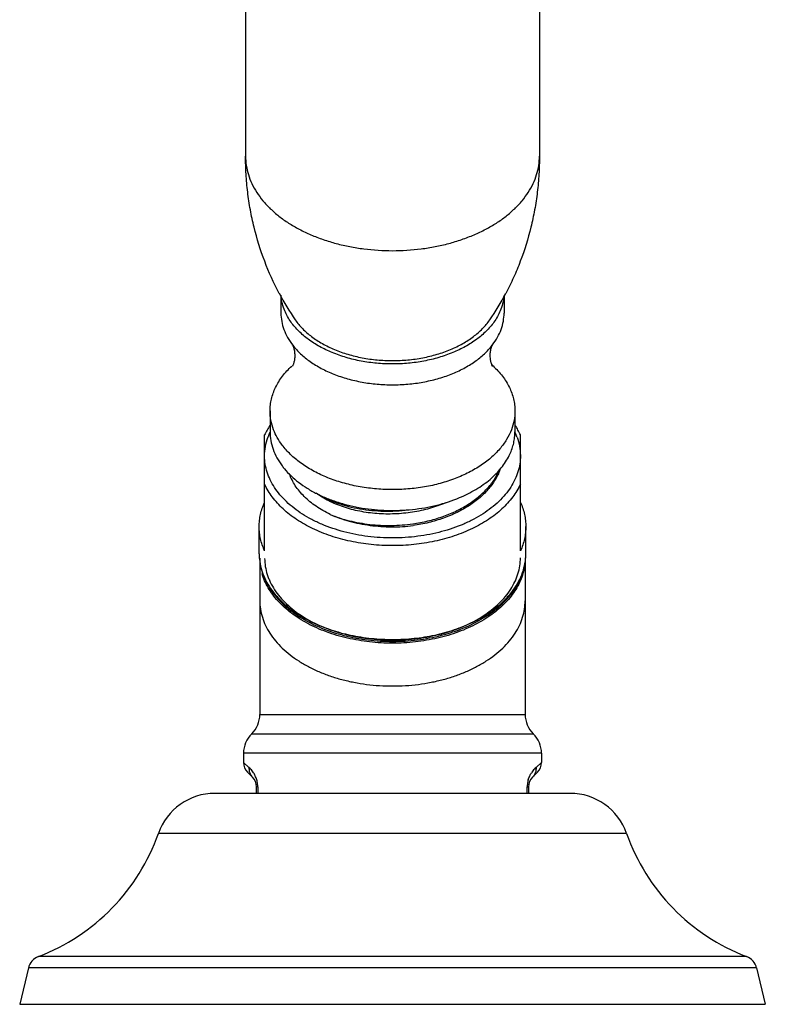
# Model space of a CAD drawing. Units: inches. Extents: x 0.2 to 21.7, y 4.2 to 14.4.
# Drawn here: x 19 to 21.7, y 4.2 to 7.8 of the extents above; entities that cross this region are included whole.
import ezdxf

# ---------------------------------------------------------------- set-up
doc = ezdxf.new("R2010")
doc.units = ezdxf.units.IN
doc.header["$LTSCALE"] = 1.21
doc.header["$MEASUREMENT"] = 0
doc.layers.get('0').update_dxf_attribs({"linetype": 'CONTINUOUS'})

msp = doc.modelspace()

# ---------------------------------------------------------------- linework, layer by layer
at = {"color": 7, "linetype": 'CONTINUOUS'}
for p, q in [((19.8023, 8.9741), (19.8023, 7.3002)), ((20.8823, 8.9741), (20.8823, 7.3002)), ((19.9323, 6.7893), (19.9323, 6.7238)), ((20.7523, 6.7895), (20.7523, 6.7238)), ((19.8923, 6.3646), (19.8923, 6.288)), ((20.7923, 6.3646), (20.7923, 6.288)), ((19.8723, 5.8503), (19.8723, 6.2761)), ((20.8123, 5.8503), (20.8123, 6.2761)), ((19.8523, 5.8398), (19.8523, 5.9394)), ((20.8323, 5.8398), (20.8323, 5.9394)), ((20.8298, 5.8245), (20.8298, 5.2495)), ((19.8548, 5.8233), (19.8548, 5.2495)), ((19.7948, 5.1067), (19.7948, 5.0727)), ((20.8898, 5.1067), (20.8898, 5.0727)), ((19.8095, 5.0374), (19.8277, 5.0191)), ((20.857, 5.0191), (20.8752, 5.0374)), ((20.9952, 4.9595), (19.6894, 4.9595)), ((19.8423, 4.9595), (19.8423, 4.9838)), ((20.8423, 4.9838), (20.8423, 4.9595)), ((19.0043, 4.3179), (18.9723, 4.1845)), ((21.6804, 4.3179), (21.7123, 4.1845)), ((18.9723, 4.1845), (21.7123, 4.1845))]:
    msp.add_line(p, q, dxfattribs=at)
at = {"color": 9, "linetype": 'CONTINUOUS'}
for p, q in [((19.8548, 5.2495), (20.8298, 5.2495)), ((19.8248, 5.1781), (20.8598, 5.1781)), ((20.8898, 5.1067), (19.7948, 5.1067)), ((19.7948, 5.0727), (19.8149, 5.0545)), ((20.8698, 5.0545), (20.8898, 5.0727)), ((19.8471, 4.9838), (19.8423, 4.9838)), ((19.8471, 4.9838), (19.8471, 4.9595)), ((20.8375, 4.9838), (20.8423, 4.9838)), ((20.8375, 4.9595), (20.8375, 4.9838)), ((21.2028, 4.8124), (19.4818, 4.8124)), ((21.6434, 4.36), (19.0412, 4.36)), ((21.6804, 4.3179), (19.0043, 4.3179))]:
    msp.add_line(p, q, dxfattribs=at)
at = {"color": 7, "linetype": 'CONTINUOUS'}
for centre, radius, start, end in [((20.7943, 7.2563), 0.9826, 207.9061, 214.5751), ((19.8807, 7.2622), 0.994, 325.4632, 332.0556), ((20.5157, 6.7564), 0.245, 322.0957, 322.5562), ((20.4853, 6.2848), 0.3336, 47.5147, 48.1578), ((20.4876, 6.2872), 0.3303, 47.2287, 47.5141), ((20.1053, 6.1718), 0.2553, 151.3933, 155.8837), ((20.1191, 6.1642), 0.271, 147.2313, 151.3735), ((20.5679, 6.1656), 0.2683, 28.6109, 32.7331), ((20.5816, 6.1729), 0.2527, 24.0942, 28.6346), ((20.5727, 6.2985), 0.2214, 333.7253, 335.2616), ((20.1536, 6.3249), 0.2709, 216.8722, 219.6624), ((20.0548, 5.8398), 0.2025, 180, 180.5842), ((20.0663, 5.8398), 0.214, 180.5911, 184.1477), ((20.0675, 5.8399), 0.2152, 184.1453, 184.4496), ((20.617, 5.8399), 0.2153, 355.0896, 355.8631), ((20.6184, 5.8398), 0.2139, 355.8602, 359.9956), ((20.068, 5.84), 0.2157, 184.4499, 185.4601), ((19.7548, 5.2495), 0.1, 314.427, 360), ((20.9298, 5.2495), 0.1, 180, 225.573), ((19.8948, 5.1067), 0.1, 134.427, 180), ((20.7898, 5.1067), 0.1, 0, 45.573), ((19.8449, 5.0727), 0.0501, 180.031, 224.9682), ((20.8397, 5.0727), 0.0501, 315.0318, 359.969), ((19.7923, 4.9838), 0.05, 0, 45), ((20.8923, 4.9838), 0.05, 135, 180), ((19.6894, 4.7395), 0.22, 90, 160.6522), ((20.9952, 4.7395), 0.22, 19.3478, 90), ((18.7742, 5.0609), 0.75, 290.8585, 340.6522), ((21.9104, 5.0609), 0.75, 199.3478, 249.1415), ((19.0626, 4.3039), 0.06, 110.8585, 166.5371), ((21.622, 4.3039), 0.06, 13.4629, 69.1415)]:
    msp.add_arc(centre, radius, start, end, dxfattribs=at)
at = {"color": 9, "linetype": 'CONTINUOUS'}
for centre, radius, start, end in [((20.0864, 6.1953), 0.2146, 159.8781, 160.4711), ((20.0914, 6.1934), 0.22, 155.6902, 159.8694), ((20.099, 6.1901), 0.2283, 154.858, 155.7167), ((20.5853, 6.1899), 0.2286, 24.3319, 25.1451), ((20.5912, 6.1926), 0.2222, 20.0172, 24.3411), ((20.054, 5.8398), 0.2017, 180.586, 184.3739), ((20.0562, 5.84), 0.2039, 184.3687, 185.805), ((20.6285, 5.84), 0.2038, 354.7954, 355.6399), ((20.6301, 5.8398), 0.2022, 355.6375, 359.993), ((19.7459, 4.9784), 0.1027, 38.3848, 47.801), ((19.7486, 4.9806), 0.0992, 33.168, 38.3941), ((20.936, 4.9806), 0.0992, 141.6023, 146.8285), ((20.9388, 4.9784), 0.1027, 132.1999, 141.6114), ((19.7551, 4.9836), 0.092, 10.6586, 16.3287), ((19.7554, 4.9837), 0.0917, 5.2141, 10.6519), ((19.7568, 4.9838), 0.0903, 359.9876, 5.2255), ((20.9279, 4.9838), 0.0904, 174.7817, 180.0095), ((20.9292, 4.9837), 0.0917, 169.3509, 174.791), ((20.9295, 4.9836), 0.092, 163.6731, 169.3449)]:
    msp.add_arc(centre, radius, start, end, dxfattribs=at)
at = {"color": 7, "linetype": 'CONTINUOUS'}
for points, knots in [([(19.9259, 6.7964), (19.9057, 6.8344), (19.8699, 6.9136), (19.8377, 7.0176), (19.8194, 7.1032), (19.8096, 7.1684), (19.8036, 7.2342), (19.8023, 7.2782), (19.8023, 7.3002)], [0, 0, 0, 0, 0.246779, 0.496287, 0.621858, 0.74781, 0.873954, 1, 1, 1, 1]), ([(20.8823, 7.3002), (20.8823, 7.2782), (20.881, 7.2342), (20.8751, 7.1684), (20.8652, 7.1032), (20.8469, 7.0176), (20.8211, 6.9342), (20.7878, 6.8541), (20.7688, 6.8154), (20.7587, 6.7964)], [0, 0, 0, 0, 0.126029, 0.252155, 0.378087, 0.503637, 0.753115, 0.876957, 1, 1, 1, 1]), ([(19.9464, 6.7321), (19.9428, 6.7405), (19.937, 6.7576), (19.9339, 6.7755), (19.9331, 6.7844)], [0, 0, 0, 0, 0.505519, 1, 1, 1, 1]), ([(20.7516, 6.7847), (20.7507, 6.7758), (20.7476, 6.7578), (20.7418, 6.7405), (20.7383, 6.732)], [0, 0, 0, 0, 0.494463, 1, 1, 1, 1]), ([(19.9698, 6.6904), (19.965, 6.697), (19.9564, 6.7105), (19.9494, 6.7248), (19.9464, 6.7321)], [0, 0, 0, 0, 0.50812, 1, 1, 1, 1]), ([(20.7383, 6.732), (20.7352, 6.7248), (20.7282, 6.7104), (20.7196, 6.697), (20.7149, 6.6904)], [0, 0, 0, 0, 0.491887, 1, 1, 1, 1]), ([(19.9323, 6.7238), (19.9323, 6.7136), (19.9342, 6.693), (19.9426, 6.6626), (19.9564, 6.6331), (19.9687, 6.6148), (19.9757, 6.6059)], [0, 0, 0, 0, 0.239364, 0.483487, 0.735955, 1, 1, 1, 1]), ([(19.9852, 6.6986), (19.993, 6.6873), (20.0115, 6.6652), (20.0451, 6.6361), (20.0848, 6.6105), (20.1297, 6.5888), (20.1789, 6.5714), (20.2315, 6.5587), (20.2863, 6.551), (20.3236, 6.5493), (20.3423, 6.5493)], [0, 0, 0, 0, 0.103417, 0.213834, 0.331444, 0.455875, 0.586238, 0.721377, 0.859929, 1, 1, 1, 1]), ([(20.3423, 6.5493), (20.361, 6.5493), (20.3983, 6.551), (20.4531, 6.5587), (20.5057, 6.5714), (20.555, 6.5888), (20.5999, 6.6105), (20.6395, 6.6361), (20.6731, 6.6652), (20.6916, 6.6873), (20.6994, 6.6986)], [0, 0, 0, 0, 0.140073, 0.278625, 0.413761, 0.544123, 0.668552, 0.786161, 0.89658, 1, 1, 1, 1]), ([(20.7102, 6.6075), (20.7169, 6.6163), (20.7289, 6.6344), (20.7423, 6.6635), (20.7505, 6.6934), (20.7523, 6.7138), (20.7523, 6.7238)], [0, 0, 0, 0, 0.263703, 0.516106, 0.760375, 1, 1, 1, 1]), ([(20.7149, 6.6904), (20.7065, 6.6787), (20.6869, 6.656), (20.6516, 6.6261), (20.61, 6.5997), (20.5632, 6.5774), (20.512, 6.5595), (20.4573, 6.5466), (20.4004, 6.5387), (20.3423, 6.536), (20.2842, 6.5387), (20.2273, 6.5465), (20.1727, 6.5595), (20.1214, 6.5774), (20.0819, 6.5962), (20.0529, 6.6134), (20.0267, 6.6314), (19.9977, 6.656), (19.9781, 6.6787), (19.9698, 6.6904)], [0, 0, 0, 0, 0.05188, 0.107232, 0.166124, 0.228355, 0.293501, 0.360974, 0.430062, 0.499977, 0.569892, 0.63898, 0.706455, 0.771602, 0.833835, 0.863733, 0.892762, 0.948117, 1, 1, 1, 1]), ([(19.9756, 6.606), (19.9754, 6.6062), (19.9752, 6.6065), (19.9749, 6.6069), (19.9747, 6.6072), (19.9746, 6.6073), (19.9745, 6.6074), (19.9745, 6.6075), (19.9744, 6.6076), (19.9746, 6.6073), (19.9747, 6.6072), (19.9749, 6.6067), (19.9751, 6.6062), (19.9755, 6.6056), (19.9758, 6.6048), (19.9764, 6.6035), (19.9772, 6.6017), (19.9782, 6.5991), (19.9792, 6.5962), (19.9805, 6.5916), (19.9818, 6.5852), (19.9829, 6.5768), (19.9832, 6.5709), (19.9832, 6.5679)], [0, 0, 0, 0, 0.017208, 0.030259, 0.03525, 0.039231, 0.042212, 0.0442, 0.045237, 0.048075, 0.054706, 0.06497, 0.078688, 0.095682, 0.115778, 0.138805, 0.19298, 0.256912, 0.329376, 0.40929, 0.588091, 0.786979, 1, 1, 1, 1]), ([(19.9757, 6.6059), (19.9844, 6.5947), (20.0044, 6.5731), (20.0399, 6.5446), (20.0811, 6.5196), (20.1272, 6.4985), (20.1773, 6.4817), (20.2306, 6.4694), (20.2859, 6.462), (20.3423, 6.4595), (20.3987, 6.462), (20.4541, 6.4694), (20.5073, 6.4817), (20.5575, 6.4985), (20.6035, 6.5196), (20.6447, 6.5446), (20.6802, 6.5731), (20.7003, 6.5947), (20.709, 6.6059)], [0, 0, 0, 0, 0.052324, 0.108039, 0.167155, 0.229448, 0.294494, 0.361729, 0.43048, 0.500007, 0.569532, 0.638283, 0.705517, 0.770561, 0.832852, 0.891966, 0.947678, 1, 1, 1, 1]), ([(20.7015, 6.5679), (20.7015, 6.5733), (20.7021, 6.5812), (20.704, 6.5911), (20.7052, 6.5954), (20.7059, 6.5974)], [0, 0, 0, 0, 0.547571, 0.789139, 1, 1, 1, 1]), ([(20.7059, 6.5974), (20.7063, 6.5987), (20.7071, 6.601), (20.7084, 6.604), (20.7094, 6.606), (20.7099, 6.6071), (20.7101, 6.6074)], [0, 0, 0, 0, 0.373373, 0.673775, 0.887533, 1, 1, 1, 1]), ([(19.9832, 6.5679), (19.9832, 6.563), (19.9827, 6.5559), (19.9811, 6.547), (19.9797, 6.5413), (19.9782, 6.5365), (19.9767, 6.5327), (19.9754, 6.5301), (19.9747, 6.5287), (19.9745, 6.5283)], [0, 0, 0, 0, 0.356853, 0.518056, 0.663224, 0.788781, 0.890455, 0.962843, 1, 1, 1, 1]), ([(20.7065, 6.5327), (20.7069, 6.5323), (20.7075, 6.5316), (20.7083, 6.5307), (20.7089, 6.5298), (20.7094, 6.5292), (20.7098, 6.5287), (20.71, 6.5284), (20.7101, 6.5282), (20.7102, 6.5282), (20.7102, 6.5281), (20.7101, 6.5282), (20.7101, 6.5283), (20.71, 6.5285), (20.7098, 6.5288), (20.7095, 6.5294), (20.7092, 6.53), (20.7088, 6.5309), (20.7083, 6.5319), (20.7078, 6.533), (20.7071, 6.5348), (20.7062, 6.5373), (20.7051, 6.5407), (20.7041, 6.5445), (20.7032, 6.5486), (20.7025, 6.5531), (20.7017, 6.5595), (20.7015, 6.5645), (20.7015, 6.5679)], [0, 0, 0, 0, 0.032168, 0.059339, 0.081633, 0.099161, 0.11203, 0.120338, 0.12281, 0.124176, 0.124447, 0.125265, 0.127162, 0.130124, 0.139141, 0.152097, 0.168772, 0.188949, 0.212415, 0.238962, 0.268386, 0.335081, 0.411009, 0.49493, 0.585833, 0.682734, 0.784673, 1, 1, 1, 1]), ([(19.8923, 6.3646), (19.8923, 6.3719), (19.8932, 6.3865), (19.8971, 6.4084), (19.9035, 6.43), (19.9157, 6.4587), (19.9374, 6.4933), (19.9599, 6.5177), (19.9724, 6.5293)], [0, 0, 0, 0, 0.116278, 0.233657, 0.352902, 0.474749, 0.728667, 1, 1, 1, 1]), ([(20.7118, 6.5296), (20.7244, 6.518), (20.747, 6.4936), (20.7688, 6.4589), (20.781, 6.4302), (20.7875, 6.4085), (20.7914, 6.3866), (20.7923, 6.3719), (20.7923, 6.3646)], [0, 0, 0, 0, 0.27141, 0.525348, 0.647183, 0.766407, 0.883756, 1, 1, 1, 1]), ([(19.9054, 6.2954), (19.9011, 6.3065), (19.8946, 6.3293), (19.8923, 6.3529), (19.8923, 6.3646)], [0, 0, 0, 0, 0.505282, 1, 1, 1, 1]), ([(20.7923, 6.3646), (20.7923, 6.3529), (20.7901, 6.3293), (20.7835, 6.3065), (20.7792, 6.2954)], [0, 0, 0, 0, 0.494718, 1, 1, 1, 1]), ([(19.9369, 6.2391), (19.9303, 6.2479), (19.9184, 6.2659), (19.9092, 6.2855), (19.9054, 6.2954)], [0, 0, 0, 0, 0.509969, 1, 1, 1, 1]), ([(20.7792, 6.2954), (20.7745, 6.2828), (20.7621, 6.2581), (20.7457, 6.2358), (20.7365, 6.2251)], [0, 0, 0, 0, 0.486868, 1, 1, 1, 1]), ([(19.8923, 6.288), (19.8923, 6.2771), (19.8943, 6.2552), (19.9029, 6.2229), (19.9171, 6.1915), (19.9298, 6.1719), (19.9369, 6.1624)], [0, 0, 0, 0, 0.239943, 0.48439, 0.736714, 1, 1, 1, 1]), ([(20.7738, 6.2058), (20.7768, 6.2124), (20.7822, 6.2257), (20.788, 6.2463), (20.7915, 6.2671), (20.7923, 6.281), (20.7923, 6.288)], [0, 0, 0, 0, 0.256079, 0.507162, 0.754646, 1, 1, 1, 1]), ([(20.7365, 6.2251), (20.7263, 6.2131), (20.7032, 6.1903), (20.6629, 6.1603), (20.6168, 6.1342), (20.5656, 6.1124), (20.5103, 6.0952), (20.4519, 6.0831), (20.3914, 6.0761), (20.3301, 6.0745), (20.269, 6.0783), (20.2092, 6.0873), (20.1519, 6.1015), (20.0981, 6.1205), (20.0488, 6.1441), (20.0049, 6.1718), (19.9672, 6.2031), (19.9461, 6.2268), (19.9369, 6.2391)], [0, 0, 0, 0, 0.053148, 0.109674, 0.169519, 0.232412, 0.297901, 0.365407, 0.434254, 0.503709, 0.573013, 0.641411, 0.708191, 0.77271, 0.834435, 0.892981, 0.948154, 1, 1, 1, 1]), ([(20.5884, 6.0458), (20.6093, 6.0546), (20.6393, 6.0695), (20.676, 6.0934), (20.7006, 6.1124), (20.7227, 6.1327), (20.7419, 6.1542), (20.7583, 6.1767), (20.7673, 6.1925), (20.7712, 6.2005)], [0, 0, 0, 0, 0.277561, 0.409628, 0.536917, 0.6594, 0.7772, 0.890575, 1, 1, 1, 1]), ([(19.9451, 6.152), (19.9604, 6.1335), (19.9876, 6.1081), (20.0291, 6.0795), (20.0643, 6.0598), (20.1025, 6.0426), (20.1432, 6.028), (20.186, 6.0162), (20.2305, 6.0072), (20.2762, 6.0013), (20.3226, 5.9985), (20.3692, 5.9987), (20.4155, 6.002), (20.4611, 6.0084), (20.5194, 6.0208), (20.5616, 6.0345), (20.5884, 6.0458)], [0, 0, 0, 0, 0.104265, 0.160209, 0.218579, 0.27922, 0.341893, 0.406303, 0.472103, 0.538913, 0.606325, 0.673916, 0.741263, 0.807942, 0.873551, 1, 1, 1, 1]), ([(20.739, 6.1529), (20.7368, 6.1464), (20.7317, 6.1336), (20.7187, 6.1084), (20.6972, 6.0781), (20.6644, 6.0452), (20.6248, 6.0158), (20.5795, 5.9903), (20.5292, 5.9693), (20.4751, 5.9532), (20.4375, 5.9459), (20.4183, 5.9432)], [0, 0, 0, 0, 0.050856, 0.102915, 0.211324, 0.326579, 0.449086, 0.578574, 0.714387, 0.855358, 1, 1, 1, 1]), ([(20.1136, 5.9838), (20.1044, 5.9883), (20.0866, 5.9977), (20.0537, 6.0184), (20.0245, 6.0421), (20.0001, 6.0686), (19.985, 6.0891), (19.9727, 6.1104), (19.9664, 6.1252), (19.9638, 6.1327)], [0, 0, 0, 0, 0.141851, 0.279104, 0.538136, 0.660178, 0.777494, 0.89055, 1, 1, 1, 1]), ([(20.4172, 5.9499), (20.4357, 5.9525), (20.4719, 5.9593), (20.5242, 5.9745), (20.5731, 5.9942), (20.6175, 6.018), (20.6566, 6.0457), (20.6897, 6.0767), (20.7162, 6.1104), (20.7292, 6.1349), (20.7343, 6.1474)], [0, 0, 0, 0, 0.143564, 0.283678, 0.419038, 0.548511, 0.671328, 0.787271, 0.896541, 1, 1, 1, 1]), ([(20.5369, 6.0264), (20.5275, 6.0224), (20.5082, 6.0149), (20.4784, 6.0055), (20.4474, 5.9978), (20.4157, 5.9919), (20.3833, 5.9879), (20.3398, 5.985), (20.2962, 5.9857), (20.2532, 5.9903), (20.2218, 5.9955), (20.1914, 6.0025), (20.153, 6.0139), (20.1168, 6.0287), (20.0838, 6.0468), (20.0686, 6.0567), (20.0614, 6.0619)], [0, 0, 0, 0, 0.061829, 0.125036, 0.18938, 0.254607, 0.320435, 0.38656, 0.518393, 0.583549, 0.647795, 0.710847, 0.772435, 0.890236, 0.946194, 1, 1, 1, 1]), ([(20.0664, 6.0586), (20.0897, 6.0455), (20.1274, 6.029), (20.1803, 6.0132), (20.2371, 6.0012), (20.3107, 5.9942), (20.37, 5.9974), (20.3994, 6.0013)], [0, 0, 0, 0, 0.233642, 0.356718, 0.482917, 0.740904, 1, 1, 1, 1]), ([(19.8523, 5.9394), (19.8523, 5.9469), (19.8532, 5.9621), (19.857, 5.9846), (19.8633, 6.0069), (19.869, 6.0213), (19.8723, 6.0285)], [0, 0, 0, 0, 0.245661, 0.493116, 0.744048, 1, 1, 1, 1]), ([(20.8123, 6.0285), (20.8156, 6.0213), (20.8214, 6.0069), (20.8277, 5.9846), (20.8315, 5.9621), (20.8323, 5.9469), (20.8323, 5.9394)], [0, 0, 0, 0, 0.255952, 0.506884, 0.754339, 1, 1, 1, 1]), ([(20.1136, 5.9838), (20.1248, 5.9789), (20.1479, 5.9699), (20.1838, 5.9588), (20.2212, 5.95), (20.2598, 5.9436), (20.2991, 5.9396), (20.3389, 5.9382), (20.3787, 5.9392), (20.4052, 5.9416), (20.4183, 5.9432)], [0, 0, 0, 0, 0.117614, 0.238681, 0.362493, 0.488425, 0.615845, 0.74409, 0.872441, 1, 1, 1, 1]), ([(20.1137, 5.9838), (20.1248, 5.9792), (20.1478, 5.9708), (20.1836, 5.9606), (20.2208, 5.9527), (20.2593, 5.9471), (20.2985, 5.9439), (20.3381, 5.9433), (20.3778, 5.9451), (20.4041, 5.948), (20.4172, 5.9499)], [0, 0, 0, 0, 0.116992, 0.237541, 0.361073, 0.486936, 0.614455, 0.742946, 0.871704, 1, 1, 1, 1]), ([(19.8723, 5.8503), (19.869, 5.8575), (19.8633, 5.8719), (19.857, 5.8942), (19.8532, 5.9167), (19.8523, 5.9319), (19.8523, 5.9394)], [0, 0, 0, 0, 0.255952, 0.506884, 0.754339, 1, 1, 1, 1]), ([(20.8323, 5.9394), (20.8323, 5.9319), (20.8315, 5.9167), (20.8277, 5.8942), (20.8214, 5.8719), (20.8156, 5.8575), (20.8123, 5.8503)], [0, 0, 0, 0, 0.245661, 0.493116, 0.744048, 1, 1, 1, 1]), ([(19.8723, 5.8225), (19.8725, 5.8126), (19.8742, 5.7927), (19.8801, 5.7683), (19.8869, 5.7492), (19.8954, 5.73), (19.9088, 5.7065), (19.9289, 5.6798), (19.9616, 5.6453), (20.0013, 5.6151), (20.046, 5.5893), (20.0963, 5.5657), (20.1507, 5.5475), (20.2078, 5.5345), (20.2524, 5.5275), (20.2979, 5.5233), (20.3438, 5.5219), (20.3898, 5.5234), (20.4352, 5.5279), (20.4798, 5.5351), (20.5368, 5.5483), (20.5909, 5.5667), (20.641, 5.5906), (20.6855, 5.6165), (20.7249, 5.6469), (20.7572, 5.6816), (20.777, 5.7084), (20.7902, 5.7319), (20.7984, 5.7511), (20.8051, 5.7703), (20.8107, 5.7947), (20.8123, 5.8146), (20.8123, 5.8245)], [0, 0, 0, 0, 0.024199, 0.048766, 0.061279, 0.073986, 0.100082, 0.127268, 0.155676, 0.216318, 0.248612, 0.282114, 0.352219, 0.388565, 0.425517, 0.46288, 0.500446, 0.538005, 0.575347, 0.612265, 0.648562, 0.71854, 0.751964, 0.784175, 0.844644, 0.872968, 0.900076, 0.926107, 0.938786, 0.951277, 0.975813, 1, 1, 1, 1]), ([(19.8533, 5.8194), (19.8543, 5.809), (19.8578, 5.7882), (19.8675, 5.7577), (19.8816, 5.7281), (19.9062, 5.6897), (19.9386, 5.6548), (19.9767, 5.6241), (20.0205, 5.5949), (20.0824, 5.5642), (20.1642, 5.5376), (20.2369, 5.5241), (20.297, 5.5186), (20.3275, 5.5177), (20.3428, 5.5177)], [0, 0, 0, 0, 0.050175, 0.101113, 0.153248, 0.206952, 0.319963, 0.379777, 0.441821, 0.572251, 0.710201, 0.853631, 0.926635, 1, 1, 1, 1]), ([(20.3428, 5.5177), (20.3581, 5.5177), (20.3887, 5.5187), (20.4489, 5.5243), (20.5218, 5.5379), (20.6037, 5.5648), (20.6656, 5.5958), (20.7093, 5.6251), (20.7473, 5.656), (20.7796, 5.6912), (20.8039, 5.7298), (20.8178, 5.7595), (20.8273, 5.7902), (20.8306, 5.8111), (20.8315, 5.8215)], [0, 0, 0, 0, 0.07344, 0.146509, 0.290028, 0.428008, 0.558406, 0.620416, 0.680186, 0.793101, 0.846765, 0.898873, 0.949805, 1, 1, 1, 1]), ([(20.8295, 5.8134), (20.8291, 5.8057), (20.8273, 5.7901), (20.8238, 5.7749), (20.8216, 5.7673)], [0, 0, 0, 0, 0.496984, 1, 1, 1, 1]), ([(20.3423, 5.5111), (20.3282, 5.5111), (20.3002, 5.5119), (20.2446, 5.5166), (20.1772, 5.528), (20.1126, 5.547), (20.0644, 5.5665), (20.0308, 5.5829), (19.9995, 5.6012), (19.9707, 5.6211), (19.9447, 5.6425), (19.9217, 5.6653), (19.9018, 5.6893), (19.8852, 5.7144), (19.8721, 5.7403), (19.8656, 5.7583), (19.863, 5.7673)], [0, 0, 0, 0, 0.072964, 0.145713, 0.288903, 0.427121, 0.493796, 0.558537, 0.621179, 0.68162, 0.739802, 0.795742, 0.849522, 0.901302, 0.951347, 1, 1, 1, 1]), ([(20.8216, 5.7673), (20.819, 5.7583), (20.8126, 5.7404), (20.7994, 5.7144), (20.7828, 5.6894), (20.763, 5.6653), (20.7399, 5.6425), (20.7139, 5.6211), (20.6852, 5.6012), (20.6539, 5.583), (20.6202, 5.5666), (20.572, 5.547), (20.5075, 5.528), (20.44, 5.5166), (20.3845, 5.5119), (20.3564, 5.5111), (20.3423, 5.5111)], [0, 0, 0, 0, 0.048652, 0.098696, 0.150474, 0.204252, 0.260191, 0.318372, 0.378812, 0.441454, 0.506195, 0.57287, 0.71109, 0.854283, 0.927034, 1, 1, 1, 1])]:
    msp.add_open_spline(points, degree=3, knots=knots, dxfattribs=at)
at = {"color": 9, "linetype": 'CONTINUOUS'}
for points, knots in [([(19.8023, 7.3002), (19.8023, 7.2889), (19.8041, 7.2659), (19.812, 7.232), (19.825, 7.1988), (19.843, 7.1666), (19.8659, 7.1357), (19.8933, 7.1065), (19.9249, 7.0791), (19.9606, 7.0539), (19.9999, 7.0311), (20.0425, 7.0109), (20.088, 6.9934), (20.1359, 6.9789), (20.1857, 6.9675), (20.2545, 6.9564), (20.3071, 6.9531), (20.3423, 6.9531)], [0, 0, 0, 0, 0.048423, 0.097497, 0.147823, 0.199914, 0.254168, 0.31086, 0.370144, 0.43206, 0.496549, 0.563467, 0.632594, 0.70365, 0.776307, 0.850196, 1, 1, 1, 1]), ([(20.3423, 6.9531), (20.3775, 6.9531), (20.4301, 6.9564), (20.4989, 6.9675), (20.5487, 6.9789), (20.5966, 6.9934), (20.6421, 7.0109), (20.6847, 7.0311), (20.724, 7.0539), (20.7597, 7.0791), (20.7914, 7.1065), (20.8188, 7.1357), (20.8416, 7.1666), (20.8596, 7.1988), (20.8727, 7.232), (20.8805, 7.2659), (20.8823, 7.2889), (20.8823, 7.3002)], [0, 0, 0, 0, 0.149804, 0.223693, 0.29635, 0.367406, 0.436533, 0.503451, 0.56794, 0.629856, 0.68914, 0.745832, 0.800086, 0.852177, 0.902503, 0.951577, 1, 1, 1, 1]), ([(19.8723, 6.1999), (19.8723, 6.2112), (19.8743, 6.234), (19.8802, 6.2562), (19.8841, 6.267)], [0, 0, 0, 0, 0.495361, 1, 1, 1, 1]), ([(20.8, 6.2686), (20.8039, 6.2578), (20.81, 6.2355), (20.8122, 6.2126), (20.8123, 6.2012)], [0, 0, 0, 0, 0.504861, 1, 1, 1, 1]), ([(20.8123, 6.1999), (20.8123, 6.19), (20.8108, 6.17), (20.8039, 6.1405), (20.7926, 6.1116), (20.777, 6.0836), (20.7571, 6.0568), (20.7247, 6.0222), (20.6853, 5.9918), (20.6407, 5.9658), (20.5907, 5.942), (20.5364, 5.9235), (20.4794, 5.9104), (20.4348, 5.9032), (20.3893, 5.8988), (20.3433, 5.8973), (20.2974, 5.8986), (20.2519, 5.9029), (20.2072, 5.91), (20.1501, 5.923), (20.0957, 5.9413), (20.0455, 5.965), (20.0007, 5.9908), (19.9611, 6.0211), (19.9284, 6.0557), (19.9084, 6.0824), (19.8926, 6.1104), (19.8811, 6.1392), (19.874, 6.1687), (19.8724, 6.1887), (19.8723, 6.1985)], [0, 0, 0, 0, 0.024189, 0.048735, 0.073901, 0.099935, 0.127047, 0.15538, 0.215872, 0.248095, 0.281533, 0.351538, 0.387849, 0.424778, 0.46213, 0.499697, 0.537269, 0.574635, 0.611587, 0.647929, 0.718019, 0.751509, 0.783788, 0.8444, 0.872789, 0.899953, 0.926032, 0.951234, 0.975804, 1, 1, 1, 1]), ([(20.8123, 6.0955), (20.8047, 6.0788), (20.7848, 6.0461), (20.7447, 6.0024), (20.7034, 5.9705), (20.6661, 5.9477), (20.6356, 5.9318), (20.6032, 5.9175), (20.5573, 5.9006), (20.4965, 5.8842), (20.4204, 5.8722), (20.3423, 5.8682), (20.2642, 5.8722), (20.1882, 5.8842), (20.1273, 5.9006), (20.0814, 5.9175), (20.049, 5.9318), (20.0185, 5.9477), (19.9812, 5.9705), (19.94, 6.0024), (19.8998, 6.0461), (19.8799, 6.0788), (19.8723, 6.0955)], [0, 0, 0, 0, 0.050165, 0.103979, 0.161828, 0.192306, 0.223755, 0.256116, 0.289312, 0.357797, 0.428362, 0.5, 0.571638, 0.642203, 0.710688, 0.743884, 0.776245, 0.807694, 0.838172, 0.896021, 0.949835, 1, 1, 1, 1]), ([(19.8534, 5.8193), (19.8545, 5.808), (19.8588, 5.7851), (19.8709, 5.7517), (19.8885, 5.7195), (19.9113, 5.6887), (19.9391, 5.6598), (19.9716, 5.6329), (20.0083, 5.6085), (20.0349, 5.5943), (20.0487, 5.5877)], [0, 0, 0, 0, 0.108502, 0.219749, 0.335087, 0.455658, 0.582227, 0.715153, 0.854491, 1, 1, 1, 1]), ([(20.6372, 5.5883), (20.651, 5.595), (20.6776, 5.6093), (20.7143, 5.6339), (20.7468, 5.6609), (20.7745, 5.6901), (20.7972, 5.7211), (20.8146, 5.7535), (20.8264, 5.787), (20.8304, 5.81), (20.8315, 5.8215)], [0, 0, 0, 0, 0.145579, 0.284939, 0.417844, 0.544364, 0.664877, 0.780171, 0.89142, 1, 1, 1, 1]), ([(19.8548, 5.6673), (19.8548, 5.657), (19.8564, 5.6363), (19.8635, 5.6057), (19.8753, 5.5757), (19.8916, 5.5466), (19.9122, 5.5188), (19.9459, 5.4828), (19.9869, 5.4512), (20.0332, 5.4243), (20.0717, 5.4061), (20.1127, 5.3903), (20.1559, 5.3772), (20.201, 5.3669), (20.2473, 5.3594), (20.2946, 5.355), (20.3264, 5.3539), (20.3423, 5.3539)], [0, 0, 0, 0, 0.048388, 0.097494, 0.147842, 0.199932, 0.254183, 0.310881, 0.431946, 0.496438, 0.563365, 0.632496, 0.703546, 0.776201, 0.850125, 0.924904, 1, 1, 1, 1]), ([(20.3423, 5.3539), (20.3582, 5.3539), (20.39, 5.355), (20.4373, 5.3594), (20.4837, 5.3669), (20.5287, 5.3772), (20.5719, 5.3903), (20.6129, 5.4061), (20.6514, 5.4243), (20.6977, 5.4512), (20.7387, 5.4828), (20.7724, 5.5188), (20.7931, 5.5466), (20.8093, 5.5757), (20.8211, 5.6057), (20.8282, 5.6363), (20.8298, 5.657), (20.8298, 5.6673)], [0, 0, 0, 0, 0.075096, 0.149875, 0.223799, 0.296454, 0.367504, 0.436635, 0.503562, 0.568054, 0.689119, 0.745817, 0.800068, 0.852158, 0.902506, 0.951612, 1, 1, 1, 1]), ([(20.0487, 5.5877), (20.0703, 5.5773), (20.116, 5.5589), (20.1884, 5.5394), (20.2648, 5.5275), (20.3431, 5.5235), (20.4214, 5.5276), (20.4977, 5.5397), (20.57, 5.5594), (20.6156, 5.5778), (20.6372, 5.5883)], [0, 0, 0, 0, 0.118634, 0.242643, 0.370425, 0.500143, 0.629841, 0.757566, 0.881485, 1, 1, 1, 1]), ([(19.8149, 5.0545), (19.8146, 5.0513), (19.8148, 5.0447), (19.8178, 5.0321), (19.8232, 5.0236), (19.8277, 5.0191)], [0, 0, 0, 0, 0.252699, 0.506846, 1, 1, 1, 1]), ([(19.8434, 5.0095), (19.8419, 5.0144), (19.8386, 5.0232), (19.834, 5.0313), (19.8317, 5.0348)], [0, 0, 0, 0, 0.548553, 1, 1, 1, 1]), ([(20.8412, 5.0095), (20.8427, 5.0144), (20.8461, 5.0232), (20.8507, 5.0313), (20.853, 5.0349)], [0, 0, 0, 0, 0.54857, 1, 1, 1, 1]), ([(20.8698, 5.0545), (20.87, 5.0513), (20.8698, 5.0447), (20.8668, 5.0321), (20.8614, 5.0236), (20.857, 5.0191)], [0, 0, 0, 0, 0.252699, 0.506845, 1, 1, 1, 1])]:
    msp.add_open_spline(points, degree=3, knots=knots, dxfattribs=at)

doc.saveas('drawing.dxf')
